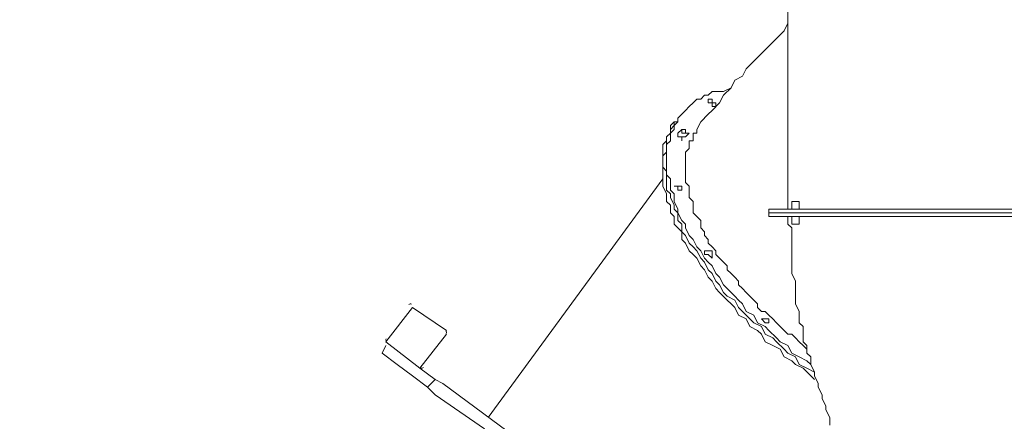
# Model space of a CAD drawing. Units: millimetres. Extents: x 6610 to 22909, y -17732 to -2263.
# Drawn here: x 8179 to 9827, y -13694 to -13022 of the extents above; entities that cross this region are included whole.
import ezdxf

# ---------------------------------------------------------------- set-up
doc = ezdxf.new("R2010")
doc.units = ezdxf.units.MM
doc.header["$MEASUREMENT"] = 0
doc.layers.add('Work Layer', color=7, linetype='Continuous', lineweight=0)

msp = doc.modelspace()

# ---------------------------------------------------------------- linework, layer by layer
at = {"layer": 'Work Layer', "color": 18, "lineweight": 9, "true_color": 0x000000}
for p, q in [((9464.5, -12354.4), (9464.5, -13338.7)), ((9280.4, -13192.6), (9274, -13192.6)), ((9280.4, -13192.6), (9280.4, -13186.3)), ((9286.7, -13205.3), (9280.4, -13211.7)), ((9286.7, -13205.3), (9280.4, -13211.7)), ((9299.4, -13211.7), (9293.1, -13218)), ((9299.4, -13211.7), (9293.1, -13218)), ((9255, -13287.9), (8962.9, -13687.9)), ((9470.9, -13326), (9483.6, -13326)), ((9470.9, -13326), (9470.9, -13338.7)), ((9483.6, -13326), (9483.6, -13338.7)), ((9432.8, -13338.7), (10277.3, -13338.7)), ((9432.8, -13345), (9432.8, -13338.7)), ((9432.8, -13345), (10277.3, -13345)), ((9432.8, -13345), (10277.3, -13345)), ((9432.8, -13345), (9432.8, -13351.4)), ((9432.8, -13351.4), (10277.3, -13351.4)), ((9470.9, -13351.4), (9470.9, -13364.1)), ((9470.9, -13364.1), (9483.6, -13364.1)), ((9483.6, -13351.4), (9483.6, -13364.1)), ((8835.9, -13503.8), (8791.4, -13560.9)), ((8893, -13541.9), (8835.9, -13503.8)), ((8791.4, -13560.9), (8848.6, -13605.4)), ((8848.6, -13605.4), (8893, -13548.2)), ((8791.4, -13567.3), (8785.1, -13580)), ((8785.1, -13580), (8810.5, -13599)), ((8835.9, -13618.1), (8810.5, -13599)), ((8848.6, -13605.4), (8874, -13624.4)), ((8835.9, -13618.1), (8861.3, -13637.1)), ((8874, -13624.4), (8861.3, -13637.1)), ((8874, -13624.4), (8886.7, -13630.8)), ((8861.3, -13637.1), (8874, -13649.8)), ((9661.4, -14202.3), (8886.7, -13630.8)), ((8956.5, -13707), (8874, -13649.8))]:
    msp.add_line(p, q, dxfattribs=at)
for points in [[(9464.5, -13027.5), (9458.2, -13040.2), (9445.5, -13052.9), (9439.1, -13059.3), (9426.4, -13072), (9413.7, -13084.7), (9407.4, -13091), (9394.7, -13103.7), (9388.3, -13116.4), (9375.6, -13122.8), (9369.3, -13135.5), (9356.6, -13148.2), (9350.2, -13160.9), (9337.5, -13173.6), (9331.2, -13179.9), (9318.5, -13192.6), (9312.1, -13205.3)], [(9369.3, -13135.5), (9356.6, -13141.8), (9350.2, -13141.8), (9343.9, -13141.8), (9337.5, -13141.8), (9331.2, -13148.2), (9324.8, -13148.2), (9318.5, -13154.5), (9312.1, -13154.5), (9305.8, -13160.9), (9299.4, -13167.2), (9293.1, -13173.6), (9286.7, -13179.9), (9280.4, -13186.3), (9280.4, -13192.6), (9274, -13199), (9274, -13205.3), (9267.7, -13211.7), (9267.7, -13218), (9267.7, -13224.4), (9261.3, -13230.7), (9261.3, -13237.1), (9261.3, -13243.4), (9261.3, -13249.8), (9261.3, -13256.1), (9261.3, -13262.5), (9261.3, -13268.8), (9261.3, -13281.5), (9267.7, -13287.9), (9267.7, -13294.2), (9267.7, -13306.9), (9274, -13313.3), (9274, -13319.6), (9274, -13326), (9280.4, -13338.7), (9280.4, -13345), (9286.7, -13357.7), (9293.1, -13364.1), (9293.1, -13370.4), (9299.4, -13383.1), (9305.8, -13389.5), (9312.1, -13402.2), (9318.5, -13408.5), (9324.8, -13421.2), (9331.2, -13427.6), (9337.5, -13433.9), (9343.9, -13446.6), (9350.2, -13453), (9356.6, -13465.7), (9362.9, -13472), (9375.6, -13484.7), (9382, -13491.1), (9388.3, -13497.4), (9394.7, -13510.1), (9407.4, -13516.5), (9413.7, -13529.2), (9426.4, -13535.5), (9432.8, -13541.9), (9445.5, -13554.6), (9451.8, -13560.9), (9464.5, -13567.3), (9470.9, -13580), (9483.6, -13586.3), (9496.3, -13592.7), (9502.6, -13599)], [(9343.9, -13167.2), (9343.9, -13167.2), (9337.5, -13167.2), (9337.5, -13160.9), (9331.2, -13160.9), (9331.2, -13154.5), (9337.5, -13154.5), (9337.5, -13160.9), (9343.9, -13160.9), (9343.9, -13167.2)], [(9509, -13624.4), (9502.6, -13618.1), (9489.9, -13605.4), (9477.2, -13599), (9470.9, -13592.7), (9458.2, -13586.3), (9451.8, -13573.6), (9439.1, -13567.3), (9426.4, -13560.9), (9420.1, -13548.2), (9413.7, -13541.9), (9401, -13535.5), (9394.7, -13522.8), (9382, -13516.5), (9375.6, -13503.8), (9369.3, -13497.4), (9362.9, -13491.1), (9350.2, -13478.4), (9343.9, -13472), (9337.5, -13459.3), (9331.2, -13453), (9324.8, -13440.3), (9318.5, -13433.9), (9312.1, -13421.2), (9305.8, -13414.9), (9299.4, -13408.5), (9293.1, -13395.8), (9286.7, -13389.5), (9286.7, -13376.8), (9280.4, -13370.4), (9274, -13364.1), (9274, -13351.4), (9267.7, -13345), (9267.7, -13332.3), (9261.3, -13326), (9261.3, -13319.6), (9261.3, -13313.3), (9255, -13300.6), (9255, -13294.2), (9255, -13287.9), (9255, -13281.5), (9255, -13268.8), (9255, -13262.5), (9255, -13256.1), (9255, -13249.8), (9255, -13243.4), (9255, -13237.1), (9255, -13230.7), (9261.3, -13224.4), (9261.3, -13218), (9267.7, -13211.7), (9267.7, -13205.3), (9267.7, -13199), (9274, -13192.6)], [(9280.4, -13192.6), (9274, -13192.6), (9274, -13199), (9267.7, -13205.3), (9267.7, -13211.7), (9261.3, -13218), (9261.3, -13224.4), (9261.3, -13230.7), (9261.3, -13237.1), (9261.3, -13243.4), (9255, -13249.8), (9255, -13256.1), (9255, -13268.8), (9261.3, -13275.2), (9261.3, -13281.5), (9261.3, -13287.9), (9261.3, -13294.2), (9261.3, -13306.9), (9267.7, -13313.3), (9267.7, -13319.6), (9274, -13332.3), (9274, -13338.7), (9280.4, -13345), (9280.4, -13357.7), (9286.7, -13364.1), (9286.7, -13376.8), (9293.1, -13383.1), (9299.4, -13395.8), (9305.8, -13402.2), (9312.1, -13408.5), (9318.5, -13421.2), (9324.8, -13427.6), (9331.2, -13440.3), (9337.5, -13446.6), (9343.9, -13459.3), (9350.2, -13465.7), (9356.6, -13478.4), (9362.9, -13484.7), (9375.6, -13491.1), (9382, -13503.8), (9388.3, -13510.1), (9401, -13522.8), (9407.4, -13529.2), (9420.1, -13535.5), (9426.4, -13548.2), (9439.1, -13554.6), (9445.5, -13560.9), (9458.2, -13573.6), (9464.5, -13580), (9477.2, -13586.3), (9483.6, -13599), (9496.3, -13605.4), (9509, -13611.7)], [(9280.4, -13192.6), (9274, -13192.6), (9274, -13199), (9267.7, -13205.3), (9267.7, -13211.7), (9261.3, -13218), (9261.3, -13224.4), (9261.3, -13230.7), (9261.3, -13237.1), (9261.3, -13243.4), (9255, -13249.8), (9255, -13256.1), (9255, -13268.8), (9261.3, -13275.2), (9261.3, -13281.5), (9261.3, -13287.9), (9261.3, -13294.2), (9261.3, -13306.9), (9267.7, -13313.3), (9267.7, -13319.6), (9274, -13332.3), (9274, -13338.7), (9280.4, -13345), (9280.4, -13357.7), (9286.7, -13364.1), (9286.7, -13376.8), (9293.1, -13383.1), (9299.4, -13395.8), (9305.8, -13402.2), (9312.1, -13408.5), (9318.5, -13421.2), (9324.8, -13427.6), (9331.2, -13440.3), (9337.5, -13446.6), (9343.9, -13459.3), (9350.2, -13465.7), (9356.6, -13478.4), (9362.9, -13484.7), (9375.6, -13491.1), (9382, -13503.8), (9388.3, -13510.1), (9401, -13522.8), (9407.4, -13529.2), (9420.1, -13535.5), (9426.4, -13548.2), (9439.1, -13554.6), (9445.5, -13560.9), (9458.2, -13573.6), (9464.5, -13580), (9477.2, -13586.3), (9483.6, -13599), (9496.3, -13605.4), (9509, -13611.7)], [(9293.1, -13218), (9286.7, -13218), (9286.7, -13224.4), (9286.7, -13218), (9280.4, -13218), (9280.4, -13211.7)], [(9286.7, -13205.3), (9286.7, -13205.3), (9286.7, -13211.7), (9293.1, -13211.7), (9299.4, -13211.7), (9293.1, -13211.7), (9293.1, -13205.3), (9286.7, -13205.3)], [(9299.4, -13211.7), (9299.4, -13211.7), (9293.1, -13211.7), (9293.1, -13205.3), (9286.7, -13205.3), (9286.7, -13211.7), (9293.1, -13211.7), (9299.4, -13211.7)], [(9312.1, -13205.3), (9312.1, -13205.3), (9312.1, -13211.7), (9305.8, -13211.7), (9305.8, -13218), (9305.8, -13224.4), (9299.4, -13224.4)], [(9299.4, -13224.4), (9299.4, -13230.7), (9299.4, -13237.1), (9293.1, -13243.4), (9293.1, -13249.8), (9293.1, -13256.1), (9293.1, -13262.5), (9293.1, -13268.8), (9293.1, -13275.2), (9293.1, -13281.5), (9293.1, -13287.9), (9293.1, -13294.2), (9299.4, -13300.6), (9299.4, -13306.9), (9299.4, -13313.3), (9299.4, -13319.6), (9305.8, -13326), (9305.8, -13332.3), (9305.8, -13338.7), (9305.8, -13345), (9312.1, -13351.4), (9318.5, -13357.7), (9318.5, -13364.1), (9318.5, -13370.4), (9324.8, -13376.8), (9324.8, -13383.1), (9331.2, -13389.5), (9331.2, -13395.8), (9337.5, -13402.2), (9343.9, -13408.5), (9343.9, -13414.9), (9350.2, -13421.2), (9356.6, -13427.6), (9362.9, -13433.9), (9362.9, -13440.3), (9369.3, -13446.6), (9375.6, -13453), (9382, -13459.3), (9382, -13465.7), (9388.3, -13472), (9394.7, -13478.4), (9401, -13484.7), (9407.4, -13491.1), (9413.7, -13497.4), (9413.7, -13503.8), (9420.1, -13510.1), (9426.4, -13510.1), (9432.8, -13516.5), (9439.1, -13522.8), (9445.5, -13529.2), (9451.8, -13535.5), (9458.2, -13541.9), (9464.5, -13548.2), (9470.9, -13548.2), (9477.2, -13554.6), (9483.6, -13560.9), (9489.9, -13567.3), (9496.3, -13573.6)], [(9280.4, -13300.6), (9280.4, -13300.6), (9286.7, -13300.6), (9286.7, -13306.9), (9280.4, -13306.9), (9280.4, -13300.6), (9274, -13300.6), (9280.4, -13300.6)], [(9464.5, -13351.4), (9464.5, -13364.1), (9470.9, -13370.4), (9470.9, -13383.1), (9470.9, -13395.8), (9470.9, -13402.2), (9470.9, -13414.9), (9470.9, -13427.6), (9470.9, -13433.9), (9470.9, -13446.6), (9477.2, -13459.3), (9477.2, -13465.7), (9477.2, -13478.4), (9477.2, -13484.7), (9477.2, -13497.4), (9483.6, -13510.1), (9483.6, -13516.5), (9483.6, -13529.2), (9489.9, -13535.5), (9489.9, -13548.2), (9489.9, -13560.9), (9496.3, -13567.3), (9496.3, -13580), (9502.6, -13586.3), (9502.6, -13599), (9509, -13611.7), (9509, -13618.1), (9515.3, -13630.8), (9515.3, -13637.1), (9521.7, -13649.8), (9521.7, -13656.2), (9528, -13668.9), (9528, -13675.2), (9534.4, -13687.9), (9534.4, -13700.6)], [(9324.8, -13408.5), (9324.8, -13408.5), (9331.2, -13408.5), (9337.5, -13408.5), (9337.5, -13414.9), (9337.5, -13421.2), (9331.2, -13414.9), (9324.8, -13414.9), (9324.8, -13408.5)], [(9420.1, -13522.8), (9420.1, -13522.8), (9426.4, -13522.8), (9432.8, -13522.8), (9432.8, -13529.2), (9426.4, -13529.2), (9420.1, -13522.8)]]:
    msp.add_lwpolyline(points, dxfattribs=at)
at = {"layer": 'Work Layer', "color": 240, "lineweight": 9, "true_color": 0xec1c24}
msp.add_open_spline([(11831.4, -13839.3), (11831.4, -13839.3), (12555, -13839), (12555, -13839), (12555, -13839), (12568.2, -14071.1), (12668.5, -14289), (12668.5, -14289), (12571.8, -15223), (13433.5, -15678.3), (13433.5, -15678.3), (13830.3, -16014.9), (14380.3, -16014.9), (14930.3, -16014.9), (15318.7, -15679.5), (15318.7, -15679.5), (15318.7, -15679.5), (15572.1, -15543.9), (15847, -15186.1), (16027.9, -14981.3), (16070.8, -14579.1), (16070.8, -14579.1), (16070.8, -14579.1), (16114.2, -14515.9), (16143.6, -14396.4), (16173, -14276.8), (16169.6, -14211.3), (16169.6, -14211.3), (16347.8, -14172.6), (16695.1, -14069.2), (16868.1, -13829.1), (16868.1, -13829.1), (17337.4, -13829.1), (17337.4, -13829.1), (17337.4, -13829.1), (17358.9, -14456.9), (17835.8, -14821.3), (17835.8, -14821.3), (17835.8, -15416.1), (17835.8, -15416.1), (17835.8, -15416.1), (17825.1, -15989.5), (18243.1, -16294.9), (18661, -16600.4), (18890.5, -16627.8), (19140.1, -16627.8), (19389.8, -16627.8), (19711.3, -16627.8), (19711.3, -16627.8), (19711.3, -16627.8), (20177.5, -16627.2), (20525.8, -16219.9), (20874.2, -15812.6), (20858.9, -15398.5), (20858.9, -15398.5), (20858.9, -15398.5), (20858.9, -14837.4), (20858.9, -14837.4), (20858.9, -14837.4), (21374.6, -14429.3), (21374.6, -13711.6), (21374.6, -12994), (21374.6, -12204.5), (21374.6, -12204.5), (21445.1, -12169.2), (22238.9, -11287.3), (21692.1, -10005.5), (21121.7, -8800.2), (19934.1, -8829.6), (19934.1, -8829.6), (19934.1, -8829.6), (19816.5, -8829.6), (19816.5, -8829.6), (19416.7, -8371), (18852.2, -8335.7), (18852.2, -8335.7), (18852.2, -8335.7), (17935, -8335.7), (17935, -8335.7), (18193.7, -8035.8), (18293.7, -7653.6), (18293.7, -7653.6), (18293.7, -7653.6), (19869.4, -7665.4), (19869.4, -7665.4), (19869.4, -7665.4), (20410.3, -7694.8), (20880.7, -7359.7), (21603.9, -6848.1), (21609.8, -6060.3), (21609.8, -6060.3), (21609.8, -6060.3), (21609.8, -5713.4), (21609.8, -5713.4), (21609.8, -5713.4), (21621.5, -5148.9), (21351.1, -4766.7), (20857.2, -3996.5), (20034, -3984.7), (20034, -3984.7), (20034, -3984.7), (18040.8, -3984.7), (18040.8, -3984.7), (17394, -3173.4), (16476.9, -3220.4), (16476.9, -3220.4), (16476.9, -3220.4), (14013.3, -3220.4), (13896.7, -3220.4), (13780, -3220.4), (13078.4, -3214.5), (12490.5, -3767.2), (11902.5, -4319.9), (11843.7, -4860.8), (11843.7, -4860.8), (11685, -4261.1), (10891.2, -3584.9), (9932.8, -3902.4), (9056.8, -4231.7), (8927.4, -5084.2), (8927.4, -5084.2), (8927.4, -5084.2), (8586.4, -6336.6), (8586.4, -6336.6), (8586.4, -6336.6), (8374.7, -6336.6), (8374.7, -6336.6), (7604.5, -6401.3), (6951.8, -6977.5), (6951.8, -7836.6), (6951.8, -8695.7), (7557.5, -9041.2), (7557.5, -9041.2), (7116.5, -9352.9), (6652, -9952.6), (6652, -10875.7), (6652, -11798.8), (7287, -12410.3), (7287, -12410.3), (7287, -12410.3), (7296.1, -12629.6), (7365.7, -12897.4), (7365.7, -12897.4), (7392.9, -12990.9), (7392.9, -12990.9), (7392.9, -12990.9), (7386.5, -13003.6), (7386.5, -13003.6), (7386.5, -13003.6), (7380.2, -13016.3), (7380.2, -13016.3), (7380.2, -13016.3), (7380.2, -13029), (7380.2, -13029), (7380.2, -13029), (7373.8, -13041.7), (7373.8, -13041.7), (7373.8, -13041.7), (7367.5, -13048.1), (7367.5, -13048.1), (7367.5, -13048.1), (7354.8, -13073.5), (7354.8, -13073.5), (7354.8, -13073.5), (7354.8, -13086.2), (7354.8, -13086.2), (7354.8, -13086.2), (7348.4, -13098.9), (7348.4, -13098.9), (7348.4, -13098.9), (7342.1, -13111.6), (7342.1, -13111.6), (7342.1, -13111.6), (7342.1, -13124.3), (7342.1, -13124.3), (7342.1, -13124.3), (7335.7, -13137), (7335.7, -13137), (7335.7, -13137), (7329.4, -13149.7), (7329.4, -13149.7), (7329.4, -13149.7), (7323, -13162.4), (7323, -13162.4), (7323, -13162.4), (7323, -13175.1), (7323, -13175.1), (7323, -13175.1), (7316.7, -13187.8), (7316.7, -13187.8), (7316.7, -13187.8), (7316.7, -13200.5), (7316.7, -13200.5), (7316.7, -13200.5), (7304, -13225.9), (7304, -13225.9), (7304, -13225.9), (7304, -13238.6), (7304, -13238.6), (7304, -13238.6), (7297.6, -13251.3), (7297.6, -13251.3), (7297.6, -13251.3), (7297.6, -13264), (7297.6, -13264), (7297.6, -13264), (7291.3, -13276.7), (7291.3, -13276.7), (7291.3, -13276.7), (7291.3, -13289.4), (7291.3, -13289.4), (7291.3, -13289.4), (7284.9, -13302.1), (7284.9, -13302.1), (7284.9, -13302.1), (7284.9, -13314.8), (7284.9, -13314.8), (7284.9, -13314.8), (7233.4, -13514.1), (7233.4, -13514.1), (7229.9, -13519), (7226.7, -13523.6), (7223.6, -13528.5), (7219.7, -13534.2), (7215.8, -13539.8), (7211.9, -13545.8), (7189.3, -13579), (7168.2, -13613.2), (7148.4, -13648.1), (7131.5, -13674.9), (7115.6, -13702.1), (7100.4, -13729.6), (7065.9, -13787.8), (7035.2, -13848.2), (7009.1, -13909.9), (6995, -13938.8), (6981.9, -13967.7), (6969.9, -13997), (6963.6, -14011.8), (6957.2, -14026.7), (6950.9, -14041.5), (6944.5, -14056.3), (6938.2, -14071.1), (6931.8, -14085.9), (6912.1, -14130.4), (6894.4, -14175.5), (6878.9, -14221.7), (6855.3, -14281.7), (6835.9, -14343.1), (6820.3, -14405.5), (6820.3, -14405.5), (6812.9, -14434.8), (6812.9, -14434.8), (6806.2, -14456.7), (6800.2, -14478.6), (6794.9, -14500.8), (6794.9, -14500.8), (6774.8, -14580.9), (6774.8, -14580.9), (6768.1, -14602.7), (6762.1, -14624.6), (6756.8, -14646.8), (6756.8, -14646.8), (6750.5, -14672.2), (6750.5, -14672.2), (6744.1, -14696.6), (6738.8, -14721.3), (6733.9, -14746), (6718.7, -14801.4), (6706.7, -14857.5), (6697.9, -14913.9), (6697.9, -14913.9), (6628.1, -15364.7), (6628.1, -15364.7), (6616.4, -15441.3), (6610.4, -15517.8), (6610.4, -15594.4), (6610.4, -15911.2), (6710.6, -16221.6), (6900.1, -16480.6), (6918.1, -16505.3), (6936.8, -16529.3), (6956.5, -16552.5), (6955.8, -16562.8), (6955.8, -16573.4), (6955.8, -16583.6), (6955.8, -17068.3), (7309.3, -17494.5), (7803.2, -17570.7), (7803.2, -17570.7), (8586, -17691.7), (8586, -17691.7), (8848.5, -17732.2), (9115.9, -17667), (9329.6, -17510), (9509.9, -17378), (9639.7, -17190.4), (9700.4, -16978), (10049, -16754.7), (10304, -16388.9), (10373.2, -15947.9), (10373.2, -15947.9), (10422.9, -15632.2), (10422.9, -15632.2), (10433.1, -15628.6), (10440.9, -15626.2), (10440.9, -15626.2), (10440.9, -15626.2), (10459.9, -15619.8), (10459.9, -15619.8), (10459.9, -15619.8), (10479, -15607.1), (10479, -15607.1), (10479, -15607.1), (10498, -15594.4), (10498, -15594.4), (10498, -15594.4), (10510.7, -15588.1), (10510.7, -15588.1), (10510.7, -15588.1), (10529.8, -15575.4), (10529.8, -15575.4), (10529.8, -15575.4), (10542.5, -15562.7), (10542.5, -15562.7), (10542.5, -15562.7), (10561.5, -15550), (10561.5, -15550), (10561.5, -15550), (10580.6, -15537.3), (10580.6, -15537.3), (10580.6, -15537.3), (10593.3, -15530.9), (10593.3, -15530.9), (10593.3, -15530.9), (10612.3, -15518.2), (10612.3, -15518.2), (10612.3, -15518.2), (10625, -15505.5), (10625, -15505.5), (10625, -15505.5), (10644.1, -15492.8), (10644.1, -15492.8), (10644.1, -15492.8), (10656.8, -15480.1), (10656.8, -15480.1), (10656.8, -15480.1), (10675.8, -15467.4), (10675.8, -15467.4), (10675.8, -15467.4), (10701.2, -15442), (10701.2, -15442), (10701.2, -15442), (10720.3, -15429.3), (10720.3, -15429.3), (10720.3, -15429.3), (10733, -15410.3), (10733, -15410.3), (10733, -15410.3), (10745.7, -15397.6), (10745.7, -15397.6), (10745.7, -15397.6), (10764.7, -15384.9), (10764.7, -15384.9), (10764.7, -15384.9), (10790.1, -15359.5), (10790.1, -15359.5), (10790.1, -15359.5), (10802.8, -15340.4), (10802.8, -15340.4), (10802.8, -15340.4), (10815.5, -15327.7), (10815.5, -15327.7), (10815.5, -15327.7), (10834.6, -15315), (10834.6, -15315), (10834.6, -15315), (10847.3, -15296), (10847.3, -15296), (10847.3, -15296), (10872.7, -15270.6), (10872.7, -15270.6), (10872.7, -15270.6), (10885.4, -15251.5), (10885.4, -15251.5), (10885.4, -15251.5), (10886.1, -15250.8), (10887.2, -15249.7), (10890.7, -15246.2), (10898.1, -15238.8), (10898.1, -15238.8), (10898.1, -15238.8), (10910.8, -15219.8), (10910.8, -15219.8), (10910.8, -15219.8), (10923.5, -15207.1), (10923.5, -15207.1), (10923.5, -15207.1), (10936.2, -15188), (10936.2, -15188), (10936.2, -15188), (10948.9, -15175.3), (10948.9, -15175.3), (10948.9, -15175.3), (10952.8, -15169.7), (10956, -15164.4), (10691.7, -14969.5), (10432.4, -14783.9), (9944.5, -14424.1), (9944.5, -14424.1), (10390.6, -14424.1), (10390.6, -14424.1), (10390.6, -14424.1), (11200.5, -14458.2), (11831.4, -13839.3)], degree=3, knots=[0, 0, 0, 0, 1, 1, 1, 2, 2, 2, 3, 3, 3, 4, 4, 4, 5, 5, 5, 6, 6, 6, 7, 7, 7, 8, 8, 8, 9, 9, 9, 10, 10, 10, 11, 11, 11, 12, 12, 12, 13, 13, 13, 14, 14, 14, 15, 15, 15, 16, 16, 16, 17, 17, 17, 18, 18, 18, 19, 19, 19, 20, 20, 20, 21, 21, 21, 22, 22, 22, 23, 23, 23, 24, 24, 24, 25, 25, 25, 26, 26, 26, 27, 27, 27, 28, 28, 28, 29, 29, 29, 30, 30, 30, 31, 31, 31, 32, 32, 32, 33, 33, 33, 34, 34, 34, 35, 35, 35, 36, 36, 36, 37, 37, 37, 38, 38, 38, 39, 39, 39, 40, 40, 40, 41, 41, 41, 42, 42, 42, 43, 43, 43, 44, 44, 44, 45, 45, 45, 46, 46, 46, 47, 47, 47, 48, 48, 48, 49, 49, 49, 50, 50, 50, 51, 51, 51, 52, 52, 52, 53, 53, 53, 54, 54, 54, 55, 55, 55, 56, 56, 56, 57, 57, 57, 58, 58, 58, 59, 59, 59, 60, 60, 60, 61, 61, 61, 62, 62, 62, 63, 63, 63, 64, 64, 64, 65, 65, 65, 66, 66, 66, 67, 67, 67, 68, 68, 68, 69, 69, 69, 70, 70, 70, 71, 71, 71, 72, 72, 72, 73, 73, 73, 74, 74, 74, 75, 75, 75, 76, 76, 76, 77, 77, 77, 78, 78, 78, 79, 79, 79, 80, 80, 80, 81, 81, 81, 82, 82, 82, 83, 83, 83, 84, 84, 84, 85, 85, 85, 86, 86, 86, 87, 87, 87, 88, 88, 88, 89, 89, 89, 90, 90, 90, 91, 91, 91, 92, 92, 92, 93, 93, 93, 94, 94, 94, 95, 95, 95, 96, 96, 96, 97, 97, 97, 98, 98, 98, 99, 99, 99, 100, 100, 100, 101, 101, 101, 102, 102, 102, 103, 103, 103, 104, 104, 104, 105, 105, 105, 106, 106, 106, 107, 107, 107, 108, 108, 108, 109, 109, 109, 110, 110, 110, 111, 111, 111, 112, 112, 112, 113, 113, 113, 114, 114, 114, 115, 115, 115, 116, 116, 116, 117, 117, 117, 118, 118, 118, 119, 119, 119, 120, 120, 120, 121, 121, 121, 122, 122, 122, 123, 123, 123, 124, 124, 124, 125, 125, 125, 126, 126, 126, 127, 127, 127, 128, 128, 128, 129, 129, 129, 130, 130, 130, 131, 131, 131, 132, 132, 132, 133, 133, 133, 134, 134, 134, 135, 135, 135, 136, 136, 136, 137, 137, 137, 138, 138, 138, 138], dxfattribs=at)
at = {"layer": 'Work Layer', "color": 18, "lineweight": 9, "true_color": 0x000000}
for points in [[(8834.6, -13498), (8833.2, -13497), (8831.2, -13497.3), (8830.2, -13498.7)], [(8892.4, -13546.9), (8893.5, -13545.5), (8893.2, -13543.5), (8891.7, -13542.5)], [(8792.1, -13555.9), (8791, -13557.3), (8791.3, -13559.3), (8792.7, -13560.3)], [(8849.9, -13604.7), (8851.3, -13605.8), (8853.3, -13605.5), (8854.3, -13604.1)]]:
    msp.add_open_spline(points, degree=3, dxfattribs=at)

doc.saveas('drawing.dxf')
